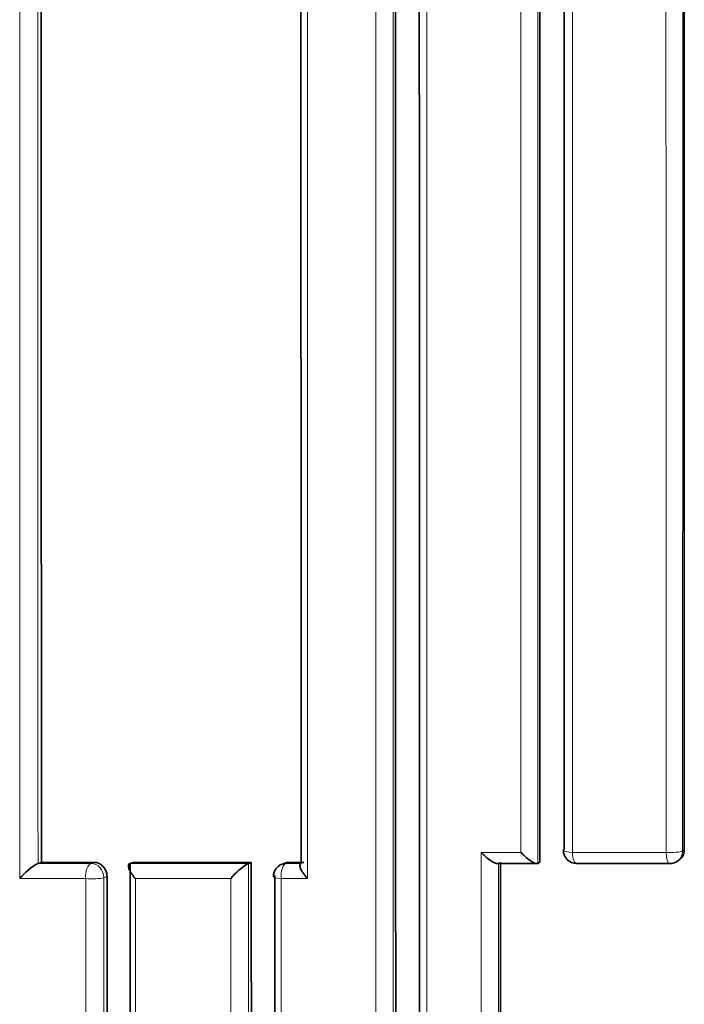
# Model space of a CAD drawing. Units: millimetres. Extents: x -313 to 1228, y -168 to 1274.
# Drawn here: x 385 to 390, y 791 to 798 of the extents above; entities that cross this region are included whole.
import ezdxf

# ---------------------------------------------------------------- set-up
doc = ezdxf.new("R2010")
doc.units = ezdxf.units.MM
doc.layers.add('DV1_Défaut', color=7, linetype='Continuous')
doc.layers.add('Défaut', color=7, linetype='Continuous')

# ---------------------------------------------------------------- blocks, each defined once
blk = doc.blocks.new('SE')
at = {"layer": 'DV1_Défaut', "color": 7, "lineweight": 18}
for p, q in [((388.5844, 791.847), (388.8838, 791.8469)), ((389.2737, 791.8469), (389.9821, 791.8469)), ((390.1066, 791.8586), (390.1205, 791.8668)), ((385.2299, 791.7636), (385.6327, 791.7637)), ((385.6327, 791.7637), (385.6572, 791.7715)), ((385.9266, 791.7638), (386.8223, 791.7641)), ((387.1263, 791.7721), (387.1049, 791.7642)), ((387.1049, 791.7642), (387.2204, 791.7642)), ((385.5911, 791.6494), (385.0925, 791.6494)), ((385.7521, 791.6639), (385.7277, 791.6562)), ((386.6883, 791.6495), (385.9668, 791.6494)), ((387.2699, 791.6495), (387.0694, 791.6495))]:
    blk.add_line(p, q, dxfattribs=at)
at = {"layer": 'DV1_Défaut', "color": 7, "lineweight": 35}
for p, q in [((385.23, 791.7636), (385.2299, 791.7636)), ((385.2556, 791.7712), (385.23, 791.7636)), ((385.2556, 791.7712), (385.6572, 791.7715)), ((385.9267, 791.7639), (385.9266, 791.7638)), ((385.9506, 791.7716), (385.9267, 791.7639)), ((385.9506, 791.7716), (386.8441, 791.772)), ((386.8224, 791.7641), (386.8223, 791.7641)), ((386.8441, 791.772), (386.8224, 791.7641)), ((387.0983, 791.7671), (387.0769, 791.7592)), ((387.1263, 791.7721), (387.2413, 791.7722)), ((387.2204, 791.7642), (387.2205, 791.7642)), ((388.7056, 791.7632), (389.0048, 791.7633)), ((389.0284, 791.7727), (389.0118, 791.7646)), ((389.0118, 791.7646), (389.0118, 791.7646)), ((390.0153, 791.7647), (389.3108, 791.7646)), ((390.0614, 791.7772), (390.0753, 791.7855))]:
    blk.add_line(p, q, dxfattribs=at)
at = {"layer": 'DV1_Défaut', "color": 7, "lineweight": 18}
blk.add_arc((-24838.6659, 808.14), 25228.7777, 359.96302403, 0.05668306, dxfattribs=at)
at = {"layer": 'DV1_Défaut', "color": 7, "lineweight": 35}
for centre, radius, start, end in [((389.3055, 791.8633), 0.1, 180.00321, 270.00804), ((390.0287, 791.8647), 0.0918, 300.42431, 1.27787), ((385.429, 791.384), 0.4286, 117.67746, 141.73667), ((387.092, 791.3132), 0.5254, 120.88277, 140.20285), ((387.1118, 791.6654), 0.1, 110.40578, 180.0027), ((387.1292, 791.6855), 0.0866, 91.91171, 110.78009), ((390.0105, 791.8634), 0.1, 270.00647, 300.54099)]:
    blk.add_arc(centre, radius, start, end, dxfattribs=at)
for major_axis, ratio, start_param, end_param in [((0.1, 0), 0.172507, 2.81291, 3.141593), ((0, 0.1), 0.322602, 3.141593, 3.306217)]:
    blk.add_ellipse((389.3055, 791.8633), major_axis=major_axis, ratio=ratio, start_param=start_param, end_param=end_param, dxfattribs=at)
at = {"layer": 'DV1_Défaut', "color": 7, "lineweight": 18}
for centre, major_axis, ratio, start_param, end_param in [((389.3055, 791.8633), (0.1, 0), 0.172507, 3.141593, 4.38851), ((389.3055, 791.8633), (0, 0.1), 0.322602, 1.735045, 3.141593), ((390.0105, 791.8634), (-0.1, 0), 0.171667, 1.282529, 2.858148), ((390.0105, 791.8634), (0, 0.1), 0.288223, 1.736131, 3.141593), ((390.0105, 791.8634), (-0.0508, 0.0861), 0.94582, 3.141593, 4.154803), ((385.6405, 791.6649), (0, -0.1), 0.500496, 3.296848, 4.867947), ((385.6405, 791.6649), (0.0301, -0.0954), 0.85774, 1.217749, 2.878148), ((387.1118, 791.6654), (0, -0.1), 0.429214, 3.301367, 4.872498), ((387.1118, 791.6654), (0.0349, -0.0937), 0.889638, 2.821492, 3.141593), ((385.6405, 791.6649), (-0.1, 0), 0.178379, 1.053634, 2.629228), ((387.1118, 791.6654), (0.1, 0), 0.176125, 3.141593, 4.274882)]:
    blk.add_ellipse(centre, major_axis=major_axis, ratio=ratio, start_param=start_param, end_param=end_param, dxfattribs=at)
for points, knots in [([(389.9821, 791.8469), (389.9821, 792.433), (389.9821, 793.0194), (389.9821, 793.6062), (389.9821, 794.009), (389.982, 794.4119), (389.982, 794.8151), (389.982, 795.2182), (389.982, 795.6215), (389.982, 796.0249), (389.982, 796.4284), (389.982, 796.832), (389.9819, 797.2358), (389.9819, 797.6396), (389.9819, 798.0435), (389.9819, 798.4476), (389.9819, 798.8517), (389.9819, 799.256), (389.9818, 799.6604), (389.9818, 800.0648), (389.9818, 800.4693), (389.9818, 800.874), (389.9818, 801.2787), (389.9817, 801.6836), (389.9817, 802.0885), (389.9817, 802.4935), (389.9817, 802.8987), (389.9817, 803.3039), (389.9816, 804.1145), (389.9816, 804.9256), (389.9815, 805.7372), (389.9815, 806.143), (389.9815, 806.549), (389.9815, 806.955), (389.9815, 807.3611), (389.9814, 807.7673), (389.9814, 808.1736), (389.9814, 808.5799), (389.9814, 808.9863), (389.9813, 809.3928), (389.9813, 809.7994), (389.9813, 810.206), (389.9813, 810.6128), (389.9813, 811.0195), (389.9812, 811.4264), (389.9812, 811.8333), (389.9812, 812.0368), (389.9812, 812.2403), (389.9812, 812.4438), (389.9812, 812.4947), (389.9812, 812.5456), (389.9812, 812.5965), (389.9812, 812.6982), (389.9812, 812.8), (389.9812, 812.9018), (389.9811, 813.3089), (389.9811, 813.7162), (389.9811, 814.1235), (389.9811, 814.5308), (389.9811, 814.9382), (389.981, 815.3457), (389.981, 815.7532), (389.981, 816.1607), (389.981, 816.5684), (389.981, 816.976), (389.9809, 817.3837), (389.9809, 817.7915), (389.9809, 817.8934), (389.9809, 817.9954), (389.9809, 818.0974), (389.9809, 818.3013), (389.9809, 818.5052), (389.9809, 818.7091), (389.9809, 819.117), (389.9808, 819.525), (389.9808, 819.933), (389.9808, 820.137), (389.9808, 820.341), (389.9808, 820.545), (389.9808, 820.749), (389.9808, 820.9531), (389.9808, 821.1571), (389.9808, 821.3612), (389.9807, 821.5652), (389.9807, 821.7693), (389.9807, 822.1775), (389.9807, 822.5857), (389.9807, 822.9939), (389.9807, 823.096), (389.9807, 823.198), (389.9807, 823.3001), (389.9807, 823.7083), (389.9807, 824.1166), (389.9806, 824.525), (389.9806, 824.9333), (389.9806, 825.3416), (389.9806, 825.75), (389.9806, 825.9542), (389.9806, 826.1583), (389.9806, 826.3625), (389.9806, 826.5667), (389.9806, 826.7709), (389.9806, 826.9751), (389.9805, 827.3835), (389.9805, 827.7919), (389.9805, 828.2003), (389.9805, 828.3024), (389.9805, 828.4045), (389.9805, 828.5066), (389.9805, 828.7108), (389.9805, 828.915), (389.9805, 829.1192), (389.9805, 829.5276), (389.9805, 829.9361), (389.9805, 830.3444), (389.9804, 830.7528), (389.9804, 831.1612), (389.9804, 831.5696), (389.9804, 831.9779), (389.9804, 832.3863), (389.9804, 832.7946), (389.9804, 832.8967), (389.9804, 832.9988), (389.9804, 833.1008)], [0, 0, 0, 0, 0.043057, 0.043057, 0.043057, 0.072613, 0.072613, 0.072613, 0.102169, 0.102169, 0.102169, 0.131725, 0.131725, 0.131725, 0.161282, 0.161282, 0.161282, 0.190838, 0.190838, 0.190838, 0.220395, 0.220395, 0.220395, 0.249952, 0.249952, 0.249952, 0.279509, 0.279509, 0.279509, 0.338625, 0.338625, 0.338625, 0.368182, 0.368182, 0.368182, 0.39774, 0.39774, 0.39774, 0.427298, 0.427298, 0.427298, 0.456856, 0.456856, 0.456856, 0.486414, 0.486414, 0.486414, 0.501193, 0.501193, 0.501193, 0.504887, 0.504887, 0.504887, 0.512277, 0.512277, 0.512277, 0.541835, 0.541835, 0.541835, 0.571393, 0.571393, 0.571393, 0.600952, 0.600952, 0.600952, 0.63051, 0.63051, 0.63051, 0.6379, 0.6379, 0.6379, 0.652679, 0.652679, 0.652679, 0.682238, 0.682238, 0.682238, 0.697017, 0.697017, 0.697017, 0.711797, 0.711797, 0.711797, 0.726576, 0.726576, 0.726576, 0.756135, 0.756135, 0.756135, 0.763525, 0.763525, 0.763525, 0.793084, 0.793084, 0.793084, 0.822643, 0.822643, 0.822643, 0.837423, 0.837423, 0.837423, 0.852202, 0.852202, 0.852202, 0.881762, 0.881762, 0.881762, 0.889151, 0.889151, 0.889151, 0.903931, 0.903931, 0.903931, 0.933491, 0.933491, 0.933491, 0.96305, 0.96305, 0.96305, 0.99261, 0.99261, 0.99261, 1, 1, 1, 1]), ([(387.7859, 781.3464), (387.7859, 781.4482), (387.7859, 781.55), (387.7859, 781.6518), (387.786, 782.0511), (387.786, 782.4504), (387.786, 782.85), (387.786, 783.2496), (387.786, 783.6493), (387.786, 784.0492), (387.786, 784.849), (387.786, 785.6495), (387.786, 786.4506), (387.786, 786.8512), (387.786, 787.2519), (387.786, 787.6528), (387.786, 788.0537), (387.786, 788.4548), (387.786, 788.856), (387.786, 789.2572), (387.786, 789.6587), (387.7859, 790.0602), (387.7859, 790.4618), (387.7859, 790.8636), (387.7859, 791.2655), (387.7859, 791.6674), (387.7859, 792.0695), (387.7859, 792.4718), (387.7859, 792.5723), (387.7858, 792.6729), (387.7858, 792.7735), (387.7858, 793.1758), (387.7858, 793.5782), (387.7858, 793.9808), (387.7858, 794.3835), (387.7858, 794.7862), (387.7857, 795.1892), (387.7857, 795.5921), (387.7857, 795.9952), (387.7857, 796.3985), (387.7856, 796.8017), (387.7856, 797.2051), (387.7856, 797.6087), (387.7856, 798.0123), (387.7855, 798.416), (387.7855, 798.8199), (387.7855, 799.2237), (387.7854, 799.6277), (387.7854, 800.0319), (387.7854, 800.7372), (387.7853, 801.4428), (387.7853, 802.149)], [0, 0, 0, 0, 0.014787, 0.014787, 0.014787, 0.072755, 0.072755, 0.072755, 0.130723, 0.130723, 0.130723, 0.246662, 0.246662, 0.246662, 0.304631, 0.304631, 0.304631, 0.362601, 0.362601, 0.362601, 0.42057, 0.42057, 0.42057, 0.478544, 0.478544, 0.478544, 0.536519, 0.536519, 0.536519, 0.551012, 0.551012, 0.551012, 0.608982, 0.608982, 0.608982, 0.666954, 0.666954, 0.666954, 0.724925, 0.724925, 0.724925, 0.782897, 0.782897, 0.782897, 0.840869, 0.840869, 0.840869, 0.898842, 0.898842, 0.898842, 1, 1, 1, 1]), ([(387.9156, 802.1564), (387.9157, 801.4505), (387.9159, 800.7449), (387.916, 800.0398), (387.9161, 799.6357), (387.9161, 799.2318), (387.9162, 798.828), (387.9163, 798.4242), (387.9163, 798.0205), (387.9164, 797.617), (387.9165, 797.2136), (387.9165, 796.8102), (387.9166, 796.407), (387.9166, 796.0039), (387.9167, 795.6008), (387.9167, 795.198), (387.9168, 794.7951), (387.9168, 794.3924), (387.9169, 793.9898), (387.9169, 793.5873), (387.917, 793.1849), (387.917, 792.7827), (387.917, 792.6821), (387.917, 792.5816), (387.917, 792.481), (387.9171, 792.0788), (387.9171, 791.6768), (387.9172, 791.275), (387.9172, 790.8731), (387.9172, 790.4714), (387.9172, 790.0699), (387.9173, 789.6684), (387.9173, 789.2671), (387.9173, 788.8659), (387.9173, 788.4647), (387.9173, 788.0637), (387.9174, 787.6629), (387.9174, 787.2621), (387.9174, 786.8614), (387.9174, 786.4609), (387.9174, 785.6599), (387.9174, 784.8596), (387.9174, 784.0599), (387.9174, 783.6601), (387.9173, 783.2604), (387.9173, 782.861), (387.9173, 782.4615), (387.9173, 782.0622), (387.9173, 781.663), (387.9173, 781.5612), (387.9172, 781.4594), (387.9172, 781.3576)], [0, 0, 0, 0, 0.101155, 0.101155, 0.101155, 0.159126, 0.159126, 0.159126, 0.217097, 0.217097, 0.217097, 0.275068, 0.275068, 0.275068, 0.333039, 0.333039, 0.333039, 0.391009, 0.391009, 0.391009, 0.44898, 0.44898, 0.44898, 0.463473, 0.463473, 0.463473, 0.521448, 0.521448, 0.521448, 0.579422, 0.579422, 0.579422, 0.637392, 0.637392, 0.637392, 0.695362, 0.695362, 0.695362, 0.753332, 0.753332, 0.753332, 0.869273, 0.869273, 0.869273, 0.927243, 0.927243, 0.927243, 0.985212, 0.985212, 0.985212, 1, 1, 1, 1]), ([(388.1723, 802.149), (388.1722, 800.832), (388.1721, 799.5166), (388.1721, 798.2027), (388.172, 797.3952), (388.172, 796.5883), (388.1719, 795.782), (388.1719, 795.3788), (388.1719, 794.9758), (388.1719, 794.573), (388.1718, 794.1702), (388.1718, 793.7675), (388.1718, 793.365), (388.1718, 792.9625), (388.1718, 792.5602), (388.1718, 792.158), (388.1717, 791.7559), (388.1717, 791.3539), (388.1717, 790.952), (388.1717, 790.8516), (388.1717, 790.7511), (388.1717, 790.6507), (388.1717, 790.2489), (388.1717, 789.8473), (388.1717, 789.4459), (388.1717, 789.0444), (388.1717, 788.6432), (388.1717, 788.2421), (388.1717, 787.841), (388.1716, 787.4401), (388.1716, 787.0393), (388.1716, 786.6386), (388.1716, 786.238), (388.1716, 785.8376), (388.1716, 785.4372), (388.1716, 785.0369), (388.1716, 784.6369), (388.1716, 784.2368), (388.1716, 783.8369), (388.1717, 783.4372), (388.1717, 782.7397), (388.1717, 782.0428), (388.1717, 781.3463)], [0, 0, 0, 0, 0.188656, 0.188656, 0.188656, 0.30461, 0.30461, 0.30461, 0.362586, 0.362586, 0.362586, 0.420561, 0.420561, 0.420561, 0.478534, 0.478534, 0.478534, 0.536509, 0.536509, 0.536509, 0.551002, 0.551002, 0.551002, 0.608976, 0.608976, 0.608976, 0.66695, 0.66695, 0.66695, 0.724924, 0.724924, 0.724924, 0.782897, 0.782897, 0.782897, 0.84087, 0.84087, 0.84087, 0.898842, 0.898842, 0.898842, 1, 1, 1, 1]), ([(385.9668, 791.6494), (385.9667, 790.4929), (385.9667, 789.3375), (385.9666, 788.1834), (385.9666, 787.7825), (385.9666, 787.3817), (385.9666, 786.9811), (385.9666, 786.5805), (385.9666, 786.1801), (385.9666, 785.7797), (385.9666, 785.3794), (385.9666, 784.9793), (385.9666, 784.5793), (385.9666, 784.1793), (385.9666, 783.7794), (385.9666, 783.3797), (385.9666, 782.98), (385.9666, 782.5805), (385.9666, 782.181), (385.9667, 781.7816), (385.9667, 781.3824), (385.9667, 780.9833), (385.9667, 780.8835), (385.9667, 780.7837), (385.9667, 780.684), (385.9667, 780.2849), (385.9667, 779.8861), (385.9668, 779.4873), (385.9668, 779.0886), (385.9668, 778.69), (385.9668, 778.2916), (385.9668, 777.8932), (385.9669, 777.4949), (385.9669, 777.0967), (385.9669, 776.6986), (385.967, 776.3006), (385.967, 775.9028), (385.967, 775.505), (385.9671, 775.1073), (385.9671, 774.7097), (385.9671, 774.3122), (385.9672, 773.9148), (385.9672, 773.5176), (385.9673, 773.1204), (385.9673, 772.7233), (385.9673, 772.3264), (385.9674, 771.9669), (385.9674, 771.6075), (385.9675, 771.2483), (385.9675, 771.2483), (385.9675, 771.2483), (385.9675, 771.2482)], [0, 0, 0, 0, 0.169, 0.169, 0.169, 0.227706, 0.227706, 0.227706, 0.286411, 0.286411, 0.286411, 0.345117, 0.345117, 0.345117, 0.403822, 0.403822, 0.403822, 0.462526, 0.462526, 0.462526, 0.521231, 0.521231, 0.521231, 0.535907, 0.535907, 0.535907, 0.594611, 0.594611, 0.594611, 0.653316, 0.653316, 0.653316, 0.712019, 0.712019, 0.712019, 0.770723, 0.770723, 0.770723, 0.829427, 0.829427, 0.829427, 0.88813, 0.88813, 0.88813, 0.946833, 0.946833, 0.946833, 0.999997, 0.999997, 0.999997, 1, 1, 1, 1])]:
    blk.add_open_spline(points, degree=3, knots=knots, dxfattribs=at)
at = {"layer": 'DV1_Défaut', "color": 7, "lineweight": 35}
for points, knots in [([(390.1099, 833.099), (390.1104, 829.6458), (390.1112, 826.1896), (390.1131, 819.2897), (390.1142, 815.845), (390.1164, 808.9652), (390.1175, 805.5288), (390.1193, 798.6818), (390.12, 795.2693), (390.1205, 791.8668)], [0, 0, 0, 0, 0.25, 0.25, 0.5, 0.5, 0.75, 0.75, 1, 1, 1, 1]), ([(388.1163, 781.2678), (388.1163, 781.9992), (388.1164, 782.7312), (388.1164, 783.4638), (388.1164, 783.8634), (388.1164, 784.2631), (388.1164, 784.663), (388.1164, 785.0628), (388.1164, 785.4629), (388.1164, 785.8631), (388.1164, 786.2634), (388.1164, 786.6638), (388.1164, 787.0643), (388.1164, 787.4649), (388.1164, 787.8656), (388.1164, 788.2665), (388.1164, 788.6674), (388.1163, 789.0685), (388.1163, 789.4697), (388.1163, 789.871), (388.1163, 790.2724), (388.1162, 790.6739), (388.1162, 790.7743), (388.1162, 790.8747), (388.1162, 790.9751), (388.1162, 791.3768), (388.1162, 791.7786), (388.1161, 792.1806), (388.1161, 792.5825), (388.116, 792.9846), (388.116, 793.3869), (388.116, 793.7892), (388.1159, 794.1917), (388.1159, 794.5943), (388.1158, 794.9969), (388.1158, 795.3997), (388.1157, 795.8026), (388.1156, 796.6085), (388.1155, 797.415), (388.1153, 798.2221), (388.1151, 799.5666), (388.1149, 800.9128), (388.1146, 802.2606)], [0, 0, 0, 0, 0.105282, 0.105282, 0.105282, 0.162704, 0.162704, 0.162704, 0.220125, 0.220125, 0.220125, 0.277546, 0.277546, 0.277546, 0.334966, 0.334966, 0.334966, 0.392387, 0.392387, 0.392387, 0.449808, 0.449808, 0.449808, 0.464163, 0.464163, 0.464163, 0.521583, 0.521583, 0.521583, 0.579002, 0.579002, 0.579002, 0.636423, 0.636423, 0.636423, 0.693843, 0.693843, 0.693843, 0.808685, 0.808685, 0.808685, 1, 1, 1, 1]), ([(388.5844, 791.847), (388.5848, 791.8465), (388.5853, 791.846), (388.5857, 791.8455), (388.5956, 791.8352), (388.6062, 791.8251), (388.617, 791.8156), (388.6295, 791.8046), (388.6427, 791.7942), (388.6555, 791.7856), (388.665, 791.7792), (388.6745, 791.7736), (388.6832, 791.7696), (388.6894, 791.7667), (388.6954, 791.7647), (388.7005, 791.7637), (388.7026, 791.7634), (388.7045, 791.7632), (388.7063, 791.7632)], [0, 0, 0, 0, 0.011754, 0.011754, 0.011754, 0.264879, 0.264879, 0.264879, 0.560304, 0.560304, 0.560304, 0.778823, 0.778823, 0.778823, 0.936429, 0.936429, 0.936429, 1, 1, 1, 1]), ([(388.8838, 791.8469), (388.8843, 791.8465), (388.8848, 791.846), (388.8852, 791.8455), (388.8952, 791.8351), (388.9058, 791.825), (388.9166, 791.8155), (388.9291, 791.8045), (388.9423, 791.7941), (388.955, 791.7855), (388.9644, 791.7791), (388.9738, 791.7736), (388.9824, 791.7696), (388.9886, 791.7668), (388.9945, 791.7647), (388.9995, 791.7638), (389.0045, 791.7629), (389.0088, 791.7631), (389.0118, 791.7646)], [0, 0, 0, 0, 0.010724, 0.010724, 0.010724, 0.242194, 0.242194, 0.242194, 0.512087, 0.512087, 0.512087, 0.71151, 0.71151, 0.71151, 0.855205, 0.855205, 0.855205, 1, 1, 1, 1]), ([(385.6572, 791.7715), (385.6669, 791.7715), (385.6769, 791.7696), (385.6863, 791.7659), (385.6958, 791.7623), (385.7049, 791.7568), (385.713, 791.7499), (385.7212, 791.743), (385.7285, 791.7345), (385.7344, 791.7251), (385.7403, 791.7157), (385.7449, 791.7052), (385.7479, 791.6944), (385.7506, 791.6845), (385.7521, 791.6741), (385.7521, 791.6639)], [0, 0, 0, 0, 0.203228, 0.203228, 0.203228, 0.406455, 0.406455, 0.406455, 0.609681, 0.609681, 0.609681, 0.812908, 0.812908, 0.812908, 1, 1, 1, 1]), ([(385.9266, 791.7638), (385.9222, 791.7624), (385.919, 791.7597), (385.917, 791.756), (385.915, 791.7524), (385.9142, 791.7477), (385.9144, 791.7425), (385.9148, 791.7354), (385.917, 791.7271), (385.9206, 791.7184), (385.9253, 791.7069), (385.9324, 791.6945), (385.9409, 791.6822), (385.9481, 791.6717), (385.9564, 791.6611), (385.9655, 791.6509), (385.9659, 791.6504), (385.9663, 791.6499), (385.9668, 791.6494)], [0, 0, 0, 0, 0.147096, 0.147096, 0.147096, 0.293121, 0.293121, 0.293121, 0.493832, 0.493832, 0.493832, 0.762198, 0.762198, 0.762198, 0.98918, 0.98918, 0.98918, 1, 1, 1, 1]), ([(385.9254, 771.2692), (385.9255, 771.632), (385.9256, 771.995), (385.9256, 772.3581), (385.9257, 772.7549), (385.9258, 773.1518), (385.9259, 773.5489), (385.926, 773.946), (385.926, 774.3433), (385.9261, 774.7407), (385.9262, 775.1381), (385.9262, 775.5356), (385.9263, 775.9333), (385.9263, 776.331), (385.9264, 776.7288), (385.9265, 777.1268), (385.9265, 777.5248), (385.9266, 777.923), (385.9266, 778.3213), (385.9266, 778.7195), (385.9267, 779.118), (385.9267, 779.5166), (385.9268, 779.9151), (385.9268, 780.3139), (385.9268, 780.7128), (385.9268, 780.8125), (385.9268, 780.9122), (385.9268, 781.0119), (385.9269, 781.4109), (385.9269, 781.81), (385.9269, 782.2093), (385.9269, 782.6085), (385.927, 783.0079), (385.927, 783.4074), (385.927, 783.807), (385.927, 784.2067), (385.927, 784.6065), (385.927, 785.0064), (385.927, 785.4064), (385.927, 785.8065), (385.927, 786.2066), (385.927, 786.6069), (385.927, 787.0074), (385.927, 787.4078), (385.927, 787.8084), (385.9269, 788.2091), (385.9269, 789.3927), (385.9268, 790.5777), (385.9267, 791.7639)], [0, 0, 0, 0, 0.053453, 0.053453, 0.053453, 0.11187, 0.11187, 0.11187, 0.170287, 0.170287, 0.170287, 0.228703, 0.228703, 0.228703, 0.28712, 0.28712, 0.28712, 0.345536, 0.345536, 0.345536, 0.403952, 0.403952, 0.403952, 0.462368, 0.462368, 0.462368, 0.476972, 0.476972, 0.476972, 0.535388, 0.535388, 0.535388, 0.593804, 0.593804, 0.593804, 0.652219, 0.652219, 0.652219, 0.710635, 0.710635, 0.710635, 0.76905, 0.76905, 0.76905, 0.827465, 0.827465, 0.827465, 1, 1, 1, 1]), ([(387.2699, 791.6495), (387.2694, 791.65), (387.269, 791.6505), (387.2686, 791.651), (387.2591, 791.6613), (387.2503, 791.6719), (387.2425, 791.6824), (387.2334, 791.6948), (387.2255, 791.7072), (387.22, 791.7188), (387.2158, 791.7274), (387.2129, 791.7357), (387.2118, 791.7428), (387.211, 791.748), (387.2112, 791.7527), (387.2125, 791.7563), (387.2139, 791.76), (387.2166, 791.7627), (387.2204, 791.7642)], [0, 0, 0, 0, 0.010778, 0.010778, 0.010778, 0.239659, 0.239659, 0.239659, 0.508682, 0.508682, 0.508682, 0.708852, 0.708852, 0.708852, 0.853884, 0.853884, 0.853884, 1, 1, 1, 1])]:
    blk.add_open_spline(points, degree=3, knots=knots, dxfattribs=at)
at = {"layer": 'DV1_Défaut', "color": 7, "lineweight": 18}
for points in [[(389.0104, 802.2606), (389.011, 798.7505), (389.0116, 795.2512), (389.0118, 791.7646)], [(388.8838, 791.8469), (388.8837, 795.2694), (388.8836, 798.7039), (388.8833, 802.149)], [(389.2742, 802.149), (389.274, 798.7039), (389.2738, 795.2693), (389.2737, 791.8469)], [(385.0925, 791.6494), (385.0917, 795.0387), (385.0914, 798.4381), (385.0915, 801.8475)], [(387.2706, 801.8475), (387.2697, 798.4376), (387.2696, 795.038), (387.2699, 791.6495)], [(385.2284, 801.7607), (385.2292, 798.4186), (385.2297, 795.0862), (385.23, 791.7636)], [(388.5844, 781.6502), (388.5841, 785.0366), (388.5841, 788.4358), (388.5844, 791.847)], [(386.8224, 791.7641), (386.8227, 788.2531), (386.8228, 784.7541), (386.8225, 781.2672)], [(388.7133, 791.7646), (388.7136, 788.4205), (388.7136, 785.088), (388.7134, 781.7679)], [(385.5912, 781.3466), (385.5913, 784.7702), (385.5912, 788.2044), (385.5911, 791.6494)], [(385.7277, 791.6562), (385.728, 788.2114), (385.728, 784.7776), (385.7278, 781.3545)], [(386.6883, 781.3465), (386.6885, 784.7693), (386.6884, 788.2036), (386.6883, 791.6495)], [(387.0694, 791.6495), (387.0693, 788.2034), (387.0693, 784.769), (387.0694, 781.3464)]]:
    blk.add_open_spline(points, degree=3, dxfattribs=at)
at = {"layer": 'DV1_Défaut', "color": 7, "lineweight": 35}
for points in [[(389.0262, 802.2667), (389.0272, 798.7572), (389.0279, 795.2587), (389.0284, 791.7727)], [(387.934, 802.1626), (387.9361, 795.1841), (387.9372, 788.2502), (387.9365, 781.3673)], [(389.2109, 791.8688), (389.2106, 795.2894), (389.2101, 798.7221), (389.2094, 802.1653)], [(385.2532, 801.7669), (385.2543, 798.4252), (385.2551, 795.0934), (385.2556, 791.7712)], [(387.2205, 791.7642), (387.2202, 795.0859), (387.2196, 798.4184), (387.219, 801.7608)], [(386.8441, 791.772), (386.8446, 788.2615), (386.8447, 784.763), (386.8444, 781.2766)], [(388.7305, 791.7727), (388.731, 788.4291), (388.7311, 785.0973), (388.7308, 781.7777)], [(385.7521, 791.6639), (385.7525, 788.2195), (385.7526, 784.7862), (385.7523, 781.3635)], [(387.0216, 781.3745), (387.0218, 784.7956), (387.0217, 788.2285), (387.0214, 791.673)]]:
    blk.add_open_spline(points, degree=3, dxfattribs=at)

msp = doc.modelspace()

# ---------------------------------------------------------------- block references
at = {"layer": 'Défaut'}
msp.add_blockref('SE', (0, 0), dxfattribs=at)

doc.saveas('drawing.dxf')
